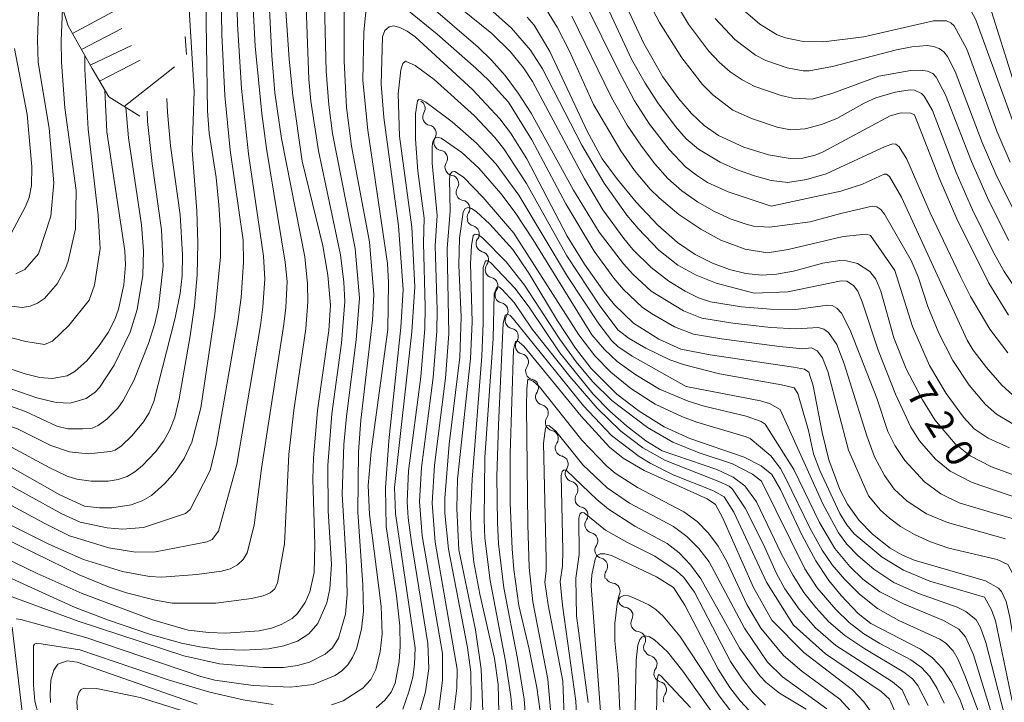
# Model space of a CAD drawing. Units: millimetres. Extents: x -72000 to -70000, y 19500 to 21000.
# Drawn here: x -71633 to -71498, y 20795 to 20889 of the extents above; entities that cross this region are included whole.
import ezdxf

# ---------------------------------------------------------------- set-up
doc = ezdxf.new("R2010")
doc.units = ezdxf.units.MM
for name, color, linetype, lineweight in [('510200_一条河川、細流', 7, 'Continuous', 15), ('710100_等高線（計曲線）', 7, 'Continuous', 20), ('710107_等高線（計曲線）（注記）', 7, 'Continuous', 20), ('710200_等高線（主曲線）', 7, 'Continuous', 9), ('720111_土がけ（崩土）上', 7, 'Continuous', 9), ('720112_土がけ（崩土）下', 7, 'Continuous', 9), ('720199_土がけ（崩土）中', 7, 'Continuous', 9)]:
    doc.layers.add(name, color=color, linetype=linetype, lineweight=lineweight)
doc.styles.add('Style-WORKING', font='txt')

msp = doc.modelspace()

# ---------------------------------------------------------------- linework, layer by layer
at = {"layer": '510200_一条河川、細流'}
for centre, start, end in [((-71578.74, 20876.68), 327.907, 61.5257), ((-71577.21, 20873.25), 327.907, 80.1462), ((-71575.68, 20869.83), 327.907, 80.1462), ((-71574.15, 20866.4), 327.907, 80.1462), ((-71572.63, 20862.98), 327.907, 80.1462), ((-71571.33, 20859.51), 323.6211, 75.8603), ((-71570.07, 20855.98), 323.6211, 75.8603), ((-71568.78, 20852.43), 325.7288, 77.968), ((-71567.39, 20848.95), 325.7288, 77.968), ((-71565.99, 20845.47), 325.7288, 77.968), ((-71564.6, 20841.99), 325.7288, 77.968), ((-71563.22, 20838.51), 325.032, 77.2712), ((-71561.87, 20835.01), 325.032, 77.2712), ((-71560.52, 20831.52), 325.032, 77.2712), ((-71559.16, 20828.02), 325.032, 77.2712), ((-71557.81, 20824.52), 325.032, 77.2712), ((-71556.46, 20821.02), 325.032, 77.2712), ((-71555.1, 20817.53), 325.032, 77.2712), ((-71553.75, 20814.03), 325.032, 77.2712), ((-71552.04, 20810.62), 331.5209, 83.7601), ((-71550.3, 20807.3), 331.5209, 83.7601), ((-71548.56, 20803.97), 331.5209, 83.7601), ((-71546.99, 20800.67), 323.9254, 76.1646), ((-71545.7, 20797.14), 323.9254, 76.1646)]:
    msp.add_arc(centre, 1.13, start, end, dxfattribs=at)
at = {"layer": '510200_一条河川、細流', "extrusion": (0, 0, -1)}
for centre, start, end in [((71576.82, 20875.48), 335.9734, 32.1438), ((71576.82, 20875.48), 279.8031, 335.9734), ((71575.3, 20872.05), 335.9734, 32.1438), ((71575.3, 20872.05), 279.8031, 335.9734), ((71573.77, 20868.63), 335.9734, 32.1438), ((71573.77, 20868.63), 279.8031, 335.9734), ((71572.24, 20865.2), 335.9734, 32.1438), ((71572.24, 20865.2), 279.8031, 335.9734), ((71570.72, 20861.78), 335.9734, 32.1438), ((71570.78, 20861.7), 284.089, 340.2593), ((71569.52, 20858.17), 340.2593, 36.4297), ((71569.52, 20858.17), 284.089, 340.2593), ((71568.25, 20854.64), 340.2593, 36.4297), ((71568.31, 20854.64), 281.9813, 338.1516), ((71566.92, 20851.16), 338.1516, 34.322), ((71566.92, 20851.16), 281.9813, 338.1516), ((71565.52, 20847.68), 338.1516, 34.322), ((71565.52, 20847.68), 281.9813, 338.1516), ((71564.13, 20844.2), 338.1516, 34.322), ((71564.13, 20844.2), 281.9813, 338.1516), ((71562.73, 20840.72), 338.1516, 34.322), ((71562.73, 20840.71), 282.6781, 338.8484), ((71561.37, 20837.22), 338.8484, 35.0188), ((71561.37, 20837.22), 282.6781, 338.8484), ((71560.02, 20833.72), 338.8484, 35.0188), ((71560.02, 20833.72), 282.6781, 338.8484), ((71558.67, 20830.22), 338.8484, 35.0188), ((71558.67, 20830.22), 282.6781, 338.8484), ((71557.31, 20826.72), 338.8484, 35.0188), ((71557.31, 20826.72), 282.6781, 338.8484), ((71555.96, 20823.23), 338.8484, 35.0188), ((71555.96, 20823.23), 282.6781, 338.8484), ((71554.61, 20819.73), 338.8484, 35.0188), ((71554.61, 20819.73), 282.6781, 338.8484), ((71553.25, 20816.23), 338.8484, 35.0188), ((71553.25, 20816.23), 282.6781, 338.8484), ((71551.9, 20812.73), 338.8484, 35.0188), ((71551.79, 20812.86), 276.1891, 332.3595), ((71550.05, 20809.54), 332.3595, 28.5298), ((71550.05, 20809.54), 276.1891, 332.3595), ((71548.31, 20806.22), 332.3595, 28.5298), ((71548.31, 20806.22), 276.1891, 332.3595), ((71546.57, 20802.9), 332.3595, 28.5298), ((71546.45, 20802.86), 283.7847, 339.955), ((71545.16, 20799.34), 339.955, 36.1254), ((71545.16, 20799.34), 283.7847, 339.955), ((71543.88, 20795.81), 339.955, 36.1254)]:
    msp.add_arc(centre, 1.13, start, end, dxfattribs=at)
at = {"layer": '710100_等高線（計曲線）', "flags": 128}
for points in [[(-71594.44, 20869.46), (-71595.71, 20878.42), (-71596.23, 20883.41), (-71597.92, 20907.9)], [(-71552.67, 20896.23), (-71547.69, 20885.57), (-71545.05, 20880.98), (-71542.86, 20877.99), (-71541.13, 20875.98), (-71539.43, 20874.34), (-71537.45, 20872.97), (-71533.97, 20871.38), (-71530.62, 20870.31), (-71527.66, 20869.81), (-71525.92, 20869.86), (-71524.23, 20870.27), (-71523.12, 20870.74), (-71513.94, 20875.67), (-71512.46, 20876.09), (-71511.1, 20876.02), (-71510.62, 20875.78), (-71507.16, 20866.94), (-71504.84, 20861.59), (-71500.42, 20852.75), (-71497.75, 20848.4)], [(-71644.43, 20833.3), (-71627.62, 20823.83), (-71624.27, 20822.27), (-71622.22, 20822.04), (-71620.53, 20822.05), (-71617.88, 20822.46), (-71616.34, 20822.99), (-71615.07, 20823.73), (-71613.25, 20825.38), (-71611.88, 20826.92), (-71610.59, 20828.79), (-71609.58, 20831), (-71608.32, 20835.71), (-71606.43, 20848.54), (-71605.63, 20856.35), (-71605.62, 20860.04), (-71605.86, 20863.47), (-71606.24, 20867.24), (-71607.18, 20873.29), (-71607.4, 20876.35), (-71607.68, 20894.63)], [(-71502.84, 20889.97), (-71502.23, 20888.8), (-71496.57, 20873.28), (-71493.02, 20865.88), (-71489.91, 20861.06), (-71482.35, 20850.35), (-71476.66, 20841.88), (-71465.57, 20824.17), (-71463.6, 20821.31), (-71461.13, 20819.26), (-71459.37, 20818.19), (-71456.48, 20817.09), (-71454.49, 20816.75), (-71452.49, 20816.77), (-71450.71, 20817.14), (-71449.4, 20817.85), (-71447.84, 20819.66)], [(-71563.65, 20889.16), (-71562.7, 20888.07), (-71560.52, 20884.44), (-71555.45, 20873.55), (-71553.37, 20869.77), (-71551.42, 20867.11), (-71548.71, 20863.85), (-71545.75, 20860.7), (-71543.07, 20858.33), (-71540.64, 20856.71), (-71538.27, 20855.49), (-71535.95, 20854.62), (-71533.7, 20854.09), (-71531.58, 20853.88), (-71529.53, 20853.98), (-71527.2, 20854.4), (-71523.16, 20855.5), (-71520.86, 20855.86), (-71519.92, 20855.84), (-71518.4, 20855.44), (-71516.71, 20854.37), (-71515.91, 20853.31), (-71515.21, 20851.66), (-71513.43, 20845.27), (-71511.74, 20841.03), (-71509.54, 20836.8), (-71507.82, 20834.06), (-71505.06, 20830.78), (-71503, 20829.16), (-71500.09, 20827.66), (-71493.98, 20825.41)], [(-71584.33, 20794.67), (-71583.14, 20795.72), (-71582.28, 20796.83), (-71581.73, 20798.06), (-71581.19, 20801.03), (-71581.04, 20803.07), (-71581.09, 20805.91), (-71581.54, 20809.97), (-71582.94, 20819.5), (-71583.03, 20824.78), (-71582.57, 20831.2), (-71580.93, 20846.7), (-71580.62, 20851.88), (-71581.26, 20860.62), (-71583.29, 20875.42), (-71583.65, 20880), (-71583.45, 20886.48), (-71583.14, 20887.31), (-71582.54, 20887.83), (-71581.93, 20887.97), (-71581.09, 20887.76), (-71580.07, 20887.25), (-71578.99, 20886.46), (-71571.11, 20879.26), (-71567.4, 20875.24), (-71565.94, 20873.35), (-71563.69, 20869.79), (-71558.15, 20859.21), (-71555.81, 20855.38), (-71553.07, 20851.47), (-71551.71, 20849.82), (-71549.09, 20847.28), (-71545.6, 20845.1), (-71542.62, 20843.74), (-71538.57, 20842.97), (-71527.17, 20841.29), (-71525.68, 20840.99), (-71525.06, 20840.57), (-71524.47, 20838.74), (-71523.26, 20832.32), (-71522.36, 20828.58), (-71520.85, 20824.53), (-71519.81, 20822.51), (-71518.2, 20820.28), (-71516.36, 20818.45), (-71513.95, 20816.51)], [(-71635.94, 20841.55), (-71632.38, 20840.35), (-71630.36, 20839.88), (-71628.68, 20839.74), (-71626.64, 20840.1), (-71625.51, 20840.72), (-71623.93, 20842.15), (-71622.32, 20844.1), (-71621.03, 20846), (-71620.11, 20847.8), (-71619.61, 20849.2), (-71618.89, 20852.52), (-71618.65, 20855.28), (-71618.73, 20857.18), (-71621.2, 20873.45), (-71621.47, 20879.16)], [(-71641.86, 20818.44), (-71630.74, 20813.04), (-71624.58, 20810.3), (-71614.92, 20806.7), (-71610.04, 20805.3), (-71607.25, 20804.96), (-71604.91, 20804.88), (-71600.35, 20805.21), (-71598.63, 20805.57), (-71597.32, 20806.05), (-71595.82, 20806.89), (-71595.08, 20807.56), (-71594.05, 20809.1), (-71593.41, 20810.52), (-71592.83, 20813.2), (-71592.71, 20816.97), (-71593, 20825.96), (-71592.92, 20828.86), (-71592.34, 20835.35), (-71590.81, 20846.28), (-71590.59, 20849.75), (-71590.92, 20853.85), (-71591.62, 20857.88), (-71594.44, 20869.46)], [(-71571.54, 20792.02), (-71571.31, 20795.91), (-71571.37, 20799.55), (-71571.82, 20802.91), (-71574.42, 20816.37), (-71574.9, 20821.31), (-71574.91, 20823.36), (-71574.32, 20830.75), (-71572.85, 20842.64), (-71572.67, 20848.13), (-71572.98, 20855.22), (-71572.9, 20858.92), (-71572.41, 20862.5), (-71572.13, 20862.97), (-71571.74, 20863.13), (-71571.25, 20862.99), (-71570.65, 20862.56), (-71568.78, 20860.83), (-71565.61, 20857.37), (-71563.42, 20854.13), (-71559.48, 20847.61), (-71557.02, 20843.86), (-71554.9, 20841.08), (-71551.35, 20837.6), (-71548.29, 20835.24), (-71544.9, 20833.13), (-71541.39, 20831.52), (-71533.94, 20828.94), (-71531.62, 20827.76), (-71530.14, 20826.6), (-71528.98, 20824.56), (-71526.04, 20818.34), (-71524.13, 20814.78), (-71522.34, 20812.1), (-71520.65, 20810.03), (-71518.31, 20807.56), (-71516.6, 20806.22), (-71509.78, 20802.71), (-71508.13, 20801.53), (-71506.77, 20800.07), (-71505.5, 20798.09), (-71504.33, 20795.64), (-71501.89, 20788.82)], [(-71530.15, 20806.65), (-71532.65, 20811.12), (-71536.91, 20820.72), (-71537.85, 20822.49), (-71538.99, 20823.24), (-71547.63, 20827.14), (-71550.48, 20828.83), (-71552.36, 20830.34), (-71556.27, 20834.58), (-71564.1, 20844.16), (-71564.98, 20844.87), (-71565.26, 20844.77), (-71565.53, 20843.67), (-71565.98, 20829.46), (-71565.96, 20822.71), (-71565.72, 20816.43), (-71565.48, 20813.61), (-71564.77, 20808.68), (-71563.36, 20802.71), (-71562.31, 20797.43), (-71561.88, 20794.17)], [(-71553.61, 20794.17), (-71554.89, 20811.34), (-71554.81, 20812.87), (-71554.35, 20815.02), (-71554.12, 20815.5), (-71553.67, 20815.75), (-71553, 20815.76), (-71552.12, 20815.53), (-71545.93, 20812.58), (-71543.61, 20811.11), (-71542.04, 20808.71), (-71537.49, 20799.94), (-71535.9, 20797.46), (-71534.5, 20795.62), (-71533.27, 20794.32)], [(-71513.95, 20816.51), (-71512.34, 20815.58), (-71510.64, 20814.86), (-71500.91, 20812.03), (-71499.12, 20811.06), (-71498.7, 20810.57), (-71498.08, 20809.22), (-71497.56, 20807.06), (-71495.43, 20794.02)], [(-71516.2, 20793.58), (-71517.55, 20795.49), (-71519.1, 20797.14), (-71525.76, 20802.24), (-71530.15, 20806.65)], [(-71628.89, 20795.41), (-71628.97, 20796.55), (-71628.84, 20798.44), (-71628.44, 20799.81), (-71627.92, 20800.63), (-71626.64, 20801.08), (-71625.26, 20800.94), (-71608.83, 20795.19)]]:
    msp.add_lwpolyline(points, dxfattribs=at)
at = {"layer": '710200_等高線（主曲線）', "flags": 128}
for points in [[(-71624.97, 20812.86), (-71620.96, 20811.23), (-71618.48, 20810.4), (-71614.53, 20809.39), (-71612.27, 20809.01), (-71606.29, 20808.97), (-71601.38, 20809.61), (-71599.77, 20809.99), (-71598.83, 20810.39), (-71598.21, 20810.97), (-71597.84, 20811.76), (-71596.85, 20817.11), (-71596.29, 20829.33), (-71595.59, 20835.41), (-71593.95, 20846.53), (-71593.67, 20850.21), (-71593.73, 20852.69), (-71594.09, 20856.38), (-71597.3, 20872.57), (-71598.2, 20878.8), (-71598.6, 20883.92), (-71599.92, 20909.94)], [(-71590.44, 20814.32), (-71590.88, 20821.59), (-71590.93, 20827.83), (-71590.37, 20834.91), (-71589.05, 20844.55), (-71588.6, 20850.24), (-71588.75, 20852.91), (-71589.21, 20856.64), (-71592.21, 20870.87), (-71593.25, 20877.68), (-71593.55, 20880.68), (-71594.39, 20904.21)], [(-71647.86, 20832.48), (-71627.36, 20821.2), (-71624.85, 20820.09), (-71621.14, 20819.28), (-71619.05, 20819.11), (-71616.18, 20819.32), (-71610.43, 20821.27), (-71609.8, 20821.81), (-71607.07, 20827.12), (-71606.17, 20830.72), (-71603.27, 20847.48), (-71602.81, 20850.8), (-71602.47, 20855.63), (-71602.52, 20858.66), (-71604.33, 20870.95), (-71605.06, 20878.45), (-71605.46, 20886.77), (-71605.66, 20900.45)], [(-71603.4, 20827.95), (-71600.17, 20846.97), (-71599.82, 20849.51), (-71599.54, 20853.32), (-71599.76, 20856.44), (-71601.82, 20870.48), (-71602.78, 20879.39), (-71603.31, 20888.21), (-71603.63, 20901.15)], [(-71551.24, 20899.29), (-71545.53, 20888.43), (-71542.49, 20883.58), (-71539.63, 20879.94), (-71538.23, 20878.52), (-71535.48, 20876.42), (-71532.81, 20875.23), (-71529.44, 20874.12), (-71527.57, 20873.76), (-71525.57, 20873.87), (-71523.36, 20874.46), (-71521.26, 20875.31), (-71517.51, 20877.41), (-71515.89, 20878.11), (-71513.26, 20878.9), (-71511.19, 20879.21), (-71510.63, 20879.17), (-71509.67, 20878.73), (-71509.28, 20878.34), (-71508.16, 20876.38)], [(-71639.56, 20833.17), (-71628.99, 20827.52), (-71626.62, 20826.38), (-71625.32, 20825.93), (-71623.32, 20825.7), (-71621.01, 20825.69), (-71619.64, 20825.9), (-71618.42, 20826.31), (-71617.36, 20826.94), (-71616.32, 20827.82), (-71614.53, 20829.71), (-71613.39, 20831.21), (-71612.55, 20832.71), (-71611.88, 20834.45), (-71611.3, 20836.95), (-71609.78, 20845.55), (-71609.19, 20849.69), (-71608.84, 20853.92), (-71608.73, 20858.24), (-71608.85, 20862.67), (-71609.49, 20870.95), (-71609.22, 20879), (-71610.19, 20894.78)], [(-71636.45, 20810.69), (-71625.11, 20806.51), (-71610.66, 20801.78), (-71605.76, 20800.7), (-71599.74, 20800.19), (-71597, 20800.21), (-71595.1, 20800.45), (-71593.44, 20800.92), (-71591.3, 20802.02), (-71590.29, 20802.86), (-71589.46, 20804.22), (-71588.53, 20807.5), (-71588.28, 20810.17), (-71588.36, 20813.94), (-71588.96, 20823.89), (-71588.75, 20830.7), (-71588.4, 20834.52), (-71587.04, 20845.02), (-71586.61, 20850.72), (-71587.21, 20857.52), (-71590.29, 20873.25), (-71590.79, 20877.17), (-71591.15, 20881.78), (-71591.47, 20894.54)], [(-71600.04, 20827.4), (-71596.95, 20847.15), (-71596.67, 20849.42), (-71596.52, 20852.98), (-71596.8, 20855.65), (-71599.34, 20871.19), (-71599.99, 20875.96), (-71600.9, 20885.19), (-71601.36, 20893.96)], [(-71576.95, 20893.82), (-71568.49, 20886.9), (-71565.93, 20884.42), (-71564.14, 20882.22), (-71562.91, 20880.37), (-71555.78, 20867.04), (-71553.29, 20862.81), (-71550.43, 20858.88), (-71549.18, 20857.39), (-71546.68, 20854.89), (-71544.23, 20853.03), (-71542, 20851.69), (-71540.17, 20850.76), (-71538.54, 20850.2), (-71534.32, 20849.53), (-71530.35, 20849.19), (-71526.84, 20849.15), (-71522.5, 20849.74), (-71521.87, 20849.7), (-71521.24, 20849.35), (-71520.63, 20848.67), (-71519.43, 20846.35), (-71515.75, 20837.05), (-71514.25, 20832.47), (-71513.29, 20830.58), (-71511.94, 20828.49), (-71509.23, 20825.59), (-71507, 20823.96), (-71504.48, 20822.73), (-71499.61, 20821.26)], [(-71553.6, 20892.59), (-71549.34, 20883.41), (-71547.51, 20880.12), (-71545.75, 20877.43), (-71543.35, 20874.19), (-71541.86, 20872.52), (-71540.18, 20871.08), (-71537.24, 20869.31), (-71534.99, 20868.32), (-71532.52, 20867.45), (-71530.24, 20866.82), (-71527.96, 20866.54), (-71525.38, 20866.94), (-71522.7, 20867.73), (-71514.65, 20871.47), (-71513.6, 20871.81), (-71513.18, 20871.76), (-71512.71, 20871.4), (-71511.66, 20869.73), (-71508.46, 20862.4), (-71504.32, 20853.69), (-71502.93, 20850.96), (-71500.29, 20846.47), (-71497.84, 20843.23)], [(-71544.2, 20892.67), (-71541.54, 20888.18), (-71538.81, 20884.53), (-71537.37, 20883.01), (-71535.84, 20881.69), (-71534.22, 20880.58), (-71532.49, 20879.66), (-71528.89, 20878.43), (-71527.29, 20878.09), (-71524.62, 20877.95), (-71521.8, 20878.76), (-71515.5, 20881.1), (-71511.1, 20881.86), (-71509.83, 20881.9), (-71508.83, 20881.77), (-71508.1, 20881.46), (-71507.63, 20880.97), (-71506.39, 20878.53), (-71502.81, 20869.41), (-71500.43, 20864.01), (-71497.7, 20858.62)], [(-71633.62, 20806.84), (-71632.99, 20806.77), (-71624.07, 20804.29), (-71608.31, 20798.94), (-71606.41, 20798.47), (-71601.15, 20797.72), (-71596.05, 20797.5), (-71592.95, 20797.88), (-71589.93, 20799.1), (-71589.01, 20799.74), (-71588.22, 20800.56), (-71587.56, 20801.56), (-71587.03, 20802.73), (-71586.31, 20805.43), (-71586.06, 20807.85), (-71586.13, 20811.5), (-71586.83, 20821.42), (-71586.75, 20829.7), (-71586.43, 20834.01), (-71584.81, 20847.7), (-71584.62, 20851.2), (-71585.22, 20858.4), (-71587.68, 20871.53), (-71588.39, 20876.79), (-71588.71, 20883.16), (-71588.68, 20891.64)], [(-71630.57, 20856.78), (-71628.85, 20861.94), (-71628.44, 20866.51), (-71629.1, 20873.98), (-71630.6, 20882.97), (-71630.69, 20886.06), (-71630.51, 20891.27)], [(-71577.15, 20890.9), (-71570.37, 20885.05), (-71568.51, 20883.27), (-71566.68, 20881.17), (-71564.88, 20878.76), (-71563.1, 20876.03), (-71557.28, 20865.51), (-71553.77, 20859.74), (-71550.47, 20855.42), (-71549.19, 20853.98), (-71546.67, 20851.68), (-71542.25, 20848.98), (-71539.72, 20848), (-71535.49, 20847.3), (-71530.29, 20846.71), (-71526.87, 20846.51), (-71523.77, 20846.7), (-71523.04, 20846.49), (-71522.39, 20846.04), (-71521.27, 20844.39), (-71520.23, 20841.75), (-71517.14, 20831.89), (-71516.07, 20829.02), (-71514.71, 20826.45), (-71513.38, 20824.58), (-71511.63, 20822.95), (-71508.97, 20821.2), (-71506.1, 20820.03), (-71498.15, 20817.78)], [(-71555.64, 20890.99), (-71551.19, 20881.94), (-71548.93, 20877.72), (-71546.9, 20874.51), (-71544.22, 20871.05), (-71541.95, 20868.7), (-71540.46, 20867.52), (-71538.95, 20866.55), (-71536.12, 20865.26), (-71530.23, 20863.28)], [(-71535.01, 20891), (-71531.78, 20888.19), (-71529.4, 20886.76), (-71528.27, 20886.31), (-71525.85, 20885.82), (-71523.06, 20885.79), (-71517.56, 20886.47)], [(-71632.8, 20849.46), (-71631.71, 20849.6), (-71630.68, 20850.01), (-71629.71, 20850.68), (-71627.99, 20852.68), (-71626.84, 20854.76), (-71626.51, 20855.79), (-71625.5, 20860.18), (-71625.4, 20865.44), (-71626.94, 20876.74), (-71627.4, 20882.99), (-71627.43, 20885.9), (-71627.26, 20890.36)], [(-71582.73, 20846.41), (-71582.64, 20852.88), (-71582.78, 20855.45), (-71585.47, 20873.69), (-71586.13, 20880.48), (-71586.02, 20887.17), (-71585.74, 20889.83)], [(-71580.11, 20890.21), (-71575.97, 20886.81), (-71570.66, 20882.19), (-71568.88, 20880.49), (-71566.19, 20877.51), (-71563, 20872.38), (-71558.35, 20863.6), (-71554.46, 20857.14), (-71551.77, 20853.44), (-71550.45, 20851.9), (-71547.88, 20849.48), (-71546.63, 20848.61), (-71543.46, 20846.8), (-71540.87, 20845.79), (-71537.06, 20845.13), (-71529.08, 20844.08), (-71525.91, 20843.8), (-71524.71, 20843.9), (-71523.94, 20843.5), (-71523.23, 20842.53), (-71522.49, 20840.68), (-71519.65, 20829.93), (-71516.9, 20823.66)], [(-71568.78, 20890.31), (-71565.78, 20887.66), (-71563.21, 20884.65), (-71561.56, 20882.08), (-71556.17, 20871.66), (-71553.12, 20866.44), (-71550, 20862.08), (-71548.46, 20860.24), (-71545.6, 20857.27), (-71543.03, 20855.24), (-71540.5, 20853.84), (-71537.75, 20852.76), (-71532.57, 20851.38)], [(-71561, 20890.16), (-71559.53, 20887.8), (-71557.85, 20884.51), (-71554.56, 20877.23)], [(-71500.32, 20890.65), (-71496.99, 20880.09)], [(-71557.54, 20889.31), (-71552.08, 20878.18), (-71549.96, 20874.4), (-71548.01, 20871.5), (-71546.15, 20869.09), (-71544.37, 20867.1), (-71542.49, 20865.41), (-71540.34, 20863.9), (-71537.98, 20862.58), (-71535.73, 20861.54), (-71533.66, 20860.82), (-71532.64, 20860.58), (-71530.45, 20860.41), (-71524.92, 20861.14)], [(-71537.9, 20888.97), (-71535.2, 20886.09), (-71532.39, 20883.98), (-71530.95, 20883.21), (-71528.07, 20882.21), (-71525.86, 20881.81), (-71525.04, 20881.81), (-71521.86, 20882.42), (-71513.07, 20884.69), (-71510.99, 20885.09), (-71508.89, 20885.28), (-71508, 20885.16), (-71507.23, 20884.86), (-71506.6, 20884.4), (-71506.09, 20883.78), (-71505.07, 20881.74), (-71501.35, 20871.99), (-71499.47, 20867.66), (-71496.46, 20861.6)], [(-71517.56, 20886.47), (-71508.02, 20888.65), (-71506.25, 20888.65), (-71505.63, 20888.39), (-71505.18, 20887.99), (-71503.44, 20884.77), (-71499.34, 20873.57), (-71497.52, 20869.32)], [(-71634.3, 20859.54), (-71632.31, 20863.27), (-71631.85, 20864.47), (-71631.53, 20866.15), (-71631.46, 20868.68), (-71632.11, 20875.85), (-71633.84, 20884.86)], [(-71681.78, 20862.71), (-71679.77, 20862.91), (-71677.86, 20862.87), (-71675.35, 20862.45), (-71670.6, 20861.21), (-71666.99, 20859.63), (-71642.54, 20847.84), (-71639.08, 20846.51), (-71632.3, 20844.79), (-71629.72, 20844.38), (-71628.62, 20844.82), (-71626.42, 20846.98), (-71623.6, 20850.46), (-71622.87, 20852.51), (-71622.13, 20857.52), (-71622.39, 20862.05), (-71623.73, 20873.83), (-71624.19, 20882.02), (-71624.19, 20883.87)], [(-71580.68, 20794.47), (-71579.83, 20796.87), (-71579.32, 20798.85), (-71579.05, 20800.61), (-71578.98, 20802.87), (-71581.69, 20821.26), (-71581.81, 20824.79), (-71579.44, 20846.12), (-71579.03, 20852.27), (-71579.44, 20860.44), (-71581.13, 20872.88), (-71581.32, 20878.67), (-71580.92, 20881.96), (-71580.66, 20882.81), (-71580.31, 20883.13), (-71578.97, 20882.54), (-71576.39, 20880.65)], [(-71576.39, 20880.65), (-71570.85, 20875.68), (-71568.08, 20872.71), (-71566.85, 20871.16), (-71563.73, 20866.41), (-71558.21, 20856.51), (-71553.7, 20849.66), (-71551.18, 20846.32), (-71549.66, 20845.18), (-71547.38, 20843.89), (-71544.11, 20842.3), (-71542.1, 20841.58), (-71537.32, 20840.35), (-71528.82, 20838.88), (-71527.08, 20838.43), (-71526.57, 20837.67), (-71525.12, 20832.62), (-71524.44, 20829.43), (-71523.59, 20827.16), (-71520.85, 20821.27), (-71519.89, 20819.7), (-71518.89, 20818.47), (-71515.06, 20815.27), (-71512.13, 20813.49), (-71508.51, 20811.99), (-71501.05, 20809.8)], [(-71660.35, 20847.33), (-71637.76, 20834.63), (-71635.93, 20833.71), (-71633.42, 20832.85), (-71628.86, 20830.55), (-71626.29, 20829.71), (-71623.73, 20829.44), (-71620.7, 20829.73), (-71620.05, 20829.94), (-71619.17, 20830.52), (-71617.74, 20831.91), (-71616.16, 20833.78), (-71615.39, 20835.03), (-71614.74, 20836.6), (-71611.83, 20848.04), (-71611.17, 20851.38), (-71610.88, 20853.79), (-71610.83, 20856.65), (-71611.15, 20862.1), (-71612.47, 20871.54), (-71612.91, 20876.17), (-71612.96, 20878.04)], [(-71578.52, 20793.53), (-71577.56, 20796.88), (-71577.12, 20800.03), (-71577.23, 20803.46), (-71579.5, 20817.27), (-71579.96, 20820.67), (-71580.09, 20822.83), (-71579.88, 20827.11), (-71578.21, 20839.97), (-71577.67, 20846.58), (-71577.6, 20849.53), (-71577.85, 20858.3), (-71577.74, 20861.64), (-71578.63, 20868.11), (-71578.95, 20872.45), (-71578.94, 20875.92), (-71578.67, 20877.73), (-71578.49, 20877.91), (-71578.11, 20877.85), (-71577.51, 20877.55), (-71573.93, 20874.84), (-71570.59, 20871.93), (-71567.87, 20869.05), (-71564.77, 20864.79), (-71558.11, 20853.68), (-71553.82, 20847.2), (-71552.06, 20844.89), (-71551.21, 20844.1), (-71549.26, 20842.77), (-71541.88, 20838.62)], [(-71649.38, 20843.41), (-71636.61, 20836.72), (-71632.35, 20835.19), (-71628.06, 20833.2), (-71626.53, 20832.83), (-71624.54, 20832.83), (-71623.21, 20832.93), (-71622.37, 20833.28), (-71621.19, 20834.17), (-71619.71, 20835.65), (-71618.96, 20836.7), (-71617.48, 20839.47), (-71615.48, 20844.52), (-71614.61, 20847.26), (-71614.11, 20849.49), (-71613.47, 20855.09), (-71613.7, 20860.07), (-71614.98, 20869.16), (-71615.62, 20874.89), (-71615.66, 20876.28)], [(-71634.96, 20838.54), (-71630.77, 20837.08), (-71628.15, 20836.45), (-71626.21, 20836.35), (-71624.02, 20837.01), (-71622.8, 20837.86), (-71622.21, 20838.48), (-71620.17, 20841.56), (-71618.01, 20846.08), (-71617.02, 20849.15), (-71616.26, 20853.84), (-71616.19, 20857.19), (-71616.44, 20860.74), (-71618.22, 20872.66), (-71618.58, 20876.78)], [(-71554.56, 20877.23), (-71550.84, 20870.85), (-71548.93, 20868.17), (-71546.79, 20865.64), (-71545.58, 20864.43), (-71542.87, 20862.17), (-71539.86, 20860.14), (-71537.14, 20858.64), (-71533.78, 20857.44), (-71530.76, 20856.93), (-71527.91, 20857.38), (-71520.37, 20859.16), (-71517.23, 20859.49), (-71516.65, 20859.27), (-71513.32, 20854.5), (-71510.88, 20846.85), (-71508.55, 20841.51), (-71506.29, 20837.65), (-71503.92, 20834.42), (-71502.45, 20832.86), (-71500.53, 20831.55), (-71497.63, 20830.24)], [(-71508.16, 20876.38), (-71504.9, 20867.9), (-71502.67, 20862.78), (-71499.86, 20857.04), (-71498.34, 20854.35), (-71496.5, 20851.63), (-71494.35, 20848.86), (-71491.87, 20846.05), (-71483.59, 20837.84), (-71480.63, 20834.55), (-71478.05, 20829.99), (-71474.09, 20821.49), (-71472.43, 20818.71), (-71470.52, 20816.14), (-71468.35, 20813.89), (-71465.94, 20811.94), (-71463.47, 20810.21), (-71458.05, 20806.89), (-71456.57, 20805.69), (-71454.8, 20803.59), (-71448.97, 20793.3)], [(-71575.82, 20793.82), (-71575.22, 20798.43), (-71575.26, 20802.1), (-71578, 20818.21), (-71578.37, 20822.92), (-71578.11, 20827.55), (-71576.52, 20839.88), (-71576.01, 20846.21), (-71575.96, 20849.07), (-71576.22, 20857.87), (-71575.97, 20862.01), (-71576.63, 20869.17), (-71576.65, 20871.46), (-71576.57, 20872.16), (-71576.33, 20872.59), (-71575.94, 20872.74), (-71575.4, 20872.6), (-71572.59, 20870.62), (-71570.28, 20868.52), (-71567.23, 20865.04), (-71565.29, 20862.44), (-71562.81, 20858.69), (-71554.78, 20845.69)], [(-71573.76, 20793.35), (-71573.26, 20797.35), (-71573.23, 20799.94), (-71576.26, 20817.34), (-71576.65, 20822.69), (-71576.34, 20827.88), (-71574.82, 20839.78), (-71574.35, 20845.83), (-71574.59, 20857.51), (-71574.21, 20862.63), (-71574.28, 20867.05), (-71574.17, 20867.68), (-71573.93, 20868.02), (-71573.57, 20868.06), (-71572.37, 20867.25), (-71569.68, 20864.49), (-71565.49, 20859.59)], [(-71530.23, 20863.28), (-71520.72, 20865.34), (-71517.72, 20866.3), (-71514.78, 20867.68), (-71514.44, 20867.67), (-71514.03, 20867.35), (-71512.4, 20864.52), (-71503.39, 20844.99), (-71502.57, 20843.61), (-71500.75, 20841.21), (-71498.64, 20838.8), (-71497.21, 20837.5)], [(-71524.92, 20861.14), (-71520.71, 20862.31), (-71516.39, 20863.28), (-71515.77, 20863.21), (-71515.21, 20862.85), (-71514.71, 20862.22), (-71511.05, 20855.88), (-71510.1, 20853.62), (-71508.78, 20849.58), (-71507.28, 20845.93), (-71505.36, 20842.2), (-71503.12, 20838.83), (-71500.91, 20836.19), (-71499.41, 20834.85), (-71497.26, 20833.58)], [(-71535.54, 20828.04), (-71540.09, 20829.56), (-71543.68, 20831.03), (-71547.18, 20833.01), (-71552.04, 20836.73), (-71554.7, 20839.31), (-71556.95, 20842.01), (-71559.21, 20845.16), (-71563.99, 20852.51), (-71566.5, 20855.67), (-71569.75, 20858.98), (-71570.33, 20859.37), (-71570.76, 20859.47), (-71571.05, 20859.29), (-71571.29, 20857.89), (-71571.41, 20855.47), (-71571.18, 20847.47), (-71571.39, 20842.43), (-71573.18, 20825.94), (-71573.28, 20821.92), (-71572.98, 20816.3), (-71570.71, 20805.34), (-71569.93, 20799.98), (-71569.71, 20794.21)], [(-71565.49, 20859.59), (-71556.57, 20845.71), (-71554.36, 20842.81), (-71552.21, 20840.57), (-71549.45, 20838.35), (-71546.11, 20836.21), (-71542.4, 20834.46), (-71540.41, 20833.74), (-71533.65, 20831.75), (-71533.13, 20831.5), (-71530.28, 20829.16), (-71528.97, 20827.4), (-71528.22, 20826.05), (-71524.88, 20819.2), (-71523.25, 20816.25), (-71521.87, 20814.23), (-71520.2, 20812.28), (-71518.16, 20810.23), (-71515.69, 20808.28), (-71512.76, 20806.64), (-71507.15, 20804.06), (-71506.33, 20803.52), (-71505.3, 20802.49), (-71504.62, 20801.29), (-71503.61, 20798.85), (-71499.5, 20787.77)], [(-71633.66, 20854.03), (-71632.41, 20854.65), (-71630.57, 20856.78)], [(-71545.16, 20829.85), (-71547.38, 20831.2), (-71550.05, 20833.26), (-71552.32, 20835.25), (-71554.63, 20837.6), (-71559.16, 20843.23), (-71563.28, 20849.35), (-71565.27, 20852.02), (-71568.6, 20855.54), (-71569.01, 20855.84), (-71569.33, 20855.83), (-71569.68, 20854.9), (-71569.65, 20847.3), (-71569.84, 20842.78), (-71571.18, 20825.9), (-71571.42, 20821.02), (-71571.31, 20818.15), (-71570.93, 20814.58), (-71570.12, 20810.2), (-71568.14, 20801.41), (-71567.63, 20797.85), (-71567.54, 20794.09)], [(-71531.29, 20817.03), (-71533.78, 20822), (-71535.53, 20824.58), (-71536, 20824.98), (-71537.39, 20825.65), (-71544.7, 20828.52), (-71547.79, 20830.25), (-71550.83, 20832.51), (-71554.06, 20835.68), (-71557.79, 20840.02), (-71562.95, 20846.49), (-71565.44, 20850.14), (-71567.11, 20851.94), (-71567.51, 20852.25), (-71567.82, 20852.24), (-71568.17, 20851.31), (-71568.3, 20845.21), (-71569.42, 20828.92), (-71569.55, 20820.44), (-71569.42, 20817.89), (-71568.73, 20812.1), (-71566.62, 20801.06), (-71565.89, 20796.21), (-71565.72, 20794.22)], [(-71532.57, 20851.38), (-71527.97, 20851.56), (-71520.67, 20853.08), (-71519.89, 20853.04), (-71518.96, 20852.45), (-71518.39, 20851.65), (-71517.78, 20850.22), (-71515.57, 20843.59), (-71513.2, 20837.59), (-71511.1, 20833.05), (-71509.95, 20831.2), (-71507.73, 20828.67), (-71505.75, 20827.04), (-71502.73, 20825.5), (-71495.91, 20823.17)], [(-71637.55, 20850.01), (-71632.8, 20849.46)], [(-71527.19, 20805.97), (-71530.9, 20811.88), (-71535.34, 20821.42), (-71536.68, 20823.52), (-71538.12, 20824.36), (-71543.65, 20826.55), (-71546.81, 20828.14), (-71548.32, 20829.07), (-71552.11, 20831.91), (-71555.92, 20835.99), (-71565.5, 20847.83), (-71565.98, 20848.33), (-71566.36, 20848.52), (-71566.64, 20848.41), (-71566.92, 20847.27), (-71567.59, 20833.38), (-71567.78, 20826.3), (-71567.71, 20819.96), (-71567.56, 20817.11), (-71566.85, 20811.08), (-71564.95, 20801.44), (-71564.07, 20795.87), (-71563.86, 20793.49)], [(-71590.45, 20795.06), (-71588.85, 20795.63), (-71586.16, 20797.35), (-71585.06, 20798.54), (-71584.36, 20799.91), (-71583.76, 20802.36), (-71583.49, 20804.73), (-71583.64, 20808.58), (-71585.21, 20821.13), (-71585.42, 20825.08), (-71584.99, 20829.72), (-71582.73, 20846.41)], [(-71554.78, 20845.69), (-71553.07, 20843.7), (-71551.31, 20842.03), (-71548.79, 20840.21), (-71545.53, 20838.28), (-71541.62, 20836.64), (-71539.42, 20835.96), (-71533.67, 20834.55), (-71531.61, 20833.83), (-71531.06, 20833.48), (-71527.13, 20827.28), (-71523.61, 20820.01), (-71521.52, 20816.48), (-71519.45, 20813.99), (-71517.7, 20812.26), (-71515.36, 20810.55), (-71512.12, 20808.91), (-71506.63, 20806.64), (-71504.56, 20805.43), (-71503.62, 20804.4), (-71502.53, 20801.91), (-71499.16, 20790.91)], [(-71533.56, 20808.8), (-71536.36, 20814.76), (-71537.48, 20816.78), (-71538.82, 20818.58), (-71540.39, 20820.15), (-71542.18, 20821.49), (-71548.53, 20824.82), (-71551.58, 20826.78), (-71552.73, 20827.72), (-71556.14, 20831.29), (-71561.98, 20838.58), (-71562.83, 20839.34), (-71563.54, 20839.64), (-71563.71, 20838.31), (-71563.72, 20835.83), (-71563.56, 20819.77), (-71563.36, 20813.85), (-71562.88, 20809.18), (-71560.83, 20798.58), (-71560.34, 20793.36)], [(-71541.88, 20838.62), (-71531.7, 20836.68), (-71530.49, 20836.31), (-71529.01, 20835.49), (-71523.15, 20822.56), (-71521.03, 20818.59), (-71519.89, 20817.06), (-71518.31, 20815.46), (-71516.18, 20813.63), (-71513.46, 20811.83), (-71510.08, 20810.31), (-71504.76, 20808.42), (-71503.58, 20807.84), (-71502.18, 20806.69), (-71501.56, 20805.65), (-71500.86, 20803.63), (-71498.35, 20793.83)], [(-71522.6, 20794.55), (-71528.69, 20798.93), (-71530.73, 20800.93), (-71533.88, 20805.58), (-71538.75, 20814.64), (-71540.15, 20816.49), (-71541.78, 20818.1), (-71543.62, 20819.47), (-71549.62, 20822.68), (-71552.7, 20824.75), (-71556.04, 20827.92), (-71559.72, 20832.5), (-71560.67, 20833.31), (-71560.96, 20833.27), (-71561.13, 20832.93), (-71561.4, 20830.86), (-71561.03, 20815.07), (-71561.04, 20813.41), (-71561.25, 20811.86), (-71560.79, 20808.77), (-71558.74, 20798.33)], [(-71651.46, 20831.63), (-71629.7, 20819.9), (-71626.29, 20818.21), (-71620.9, 20816.54), (-71617.28, 20815.97), (-71614.55, 20816.02), (-71607.44, 20817.37), (-71606.78, 20817.72), (-71605.89, 20818.83), (-71603.4, 20827.95)], [(-71508.74, 20794.98), (-71510.17, 20797.74), (-71510.87, 20798.62), (-71512.09, 20799.56), (-71517.43, 20802.72), (-71520.16, 20804.57), (-71522.33, 20806.44), (-71524.12, 20808.39), (-71525.75, 20810.47), (-71527.24, 20812.76), (-71528.82, 20815.71), (-71532.25, 20822.84), (-71533.84, 20825.06), (-71535.42, 20826.21), (-71537.7, 20827.27), (-71545.16, 20829.85)], [(-71506.54, 20795.31), (-71507.49, 20797.32), (-71508.53, 20798.94), (-71509.67, 20800.18), (-71511.11, 20801.24), (-71515.37, 20803.46), (-71517.57, 20804.79), (-71519.57, 20806.36), (-71521.39, 20808.13), (-71523.92, 20811.08), (-71525.62, 20813.68), (-71531.58, 20825.67), (-71532.79, 20826.64), (-71535.54, 20828.04)], [(-71638.49, 20821.71), (-71629.14, 20817.07), (-71624.37, 20814.94), (-71619.04, 20813.32), (-71615.37, 20812.65), (-71613.66, 20812.53), (-71608.88, 20812.92), (-71605.51, 20813.35), (-71604.31, 20813.69), (-71603.32, 20814.22), (-71602.54, 20814.95), (-71601.98, 20815.88), (-71601.02, 20819.68), (-71600.04, 20827.4)], [(-71525.45, 20794.5), (-71529.11, 20796.66), (-71530.93, 20798.13), (-71531.8, 20799.03), (-71534.53, 20802.8), (-71539.87, 20812.34), (-71541.28, 20814.24), (-71542.82, 20815.86), (-71544.47, 20817.17), (-71548.89, 20819.52), (-71552.51, 20821.85), (-71554.12, 20823.15), (-71558.25, 20827.16), (-71558.6, 20827.23), (-71558.84, 20826.99), (-71558.97, 20826.46), (-71558.75, 20816.18), (-71558.81, 20814.05), (-71559.13, 20811.95), (-71558.82, 20808.73), (-71556.98, 20795.56), (-71556.7, 20790.54)], [(-71516.9, 20823.66), (-71515.28, 20821.72), (-71514.05, 20820.6), (-71512.51, 20819.46), (-71510.63, 20818.37), (-71508.41, 20817.39), (-71505.9, 20816.53), (-71499.28, 20814.96), (-71497.83, 20814.3), (-71496.24, 20811.33), (-71495.38, 20808.8), (-71492.58, 20795.47), (-71491.34, 20793.51)], [(-71531, 20795.03), (-71532.72, 20796.72), (-71534.21, 20798.62), (-71535.79, 20801.01), (-71540.75, 20810.48), (-71542.19, 20812.49), (-71543.25, 20813.47), (-71546.18, 20815.4), (-71549.93, 20817.28), (-71552.92, 20818.99), (-71555.83, 20821.34), (-71556.19, 20821.4), (-71556.43, 20821.17), (-71556.55, 20820.64), (-71556.51, 20815.66), (-71556.99, 20812.39), (-71556.89, 20807.27)], [(-71499.61, 20821.26), (-71495.6, 20820.12), (-71494.45, 20819.33), (-71493.73, 20818.31), (-71492.09, 20815.05), (-71491.25, 20812.84), (-71487.48, 20799.97), (-71486.86, 20798.54), (-71485.87, 20797.17), (-71484.81, 20796.01), (-71483.05, 20794.6)], [(-71639.41, 20819.88), (-71624.97, 20812.86)], [(-71511.35, 20795.04), (-71512.32, 20797.11), (-71513.62, 20798.23), (-71521.38, 20803.2), (-71524.17, 20805.63), (-71526.41, 20808.16), (-71528.36, 20810.95), (-71529.5, 20813.04), (-71531.29, 20817.03)], [(-71639.71, 20814.82), (-71625.54, 20808.4), (-71620.97, 20806.66), (-71615.21, 20804.72), (-71610.97, 20803.51), (-71608.46, 20803), (-71606.05, 20802.7), (-71602.51, 20802.57), (-71599.04, 20802.76), (-71596.95, 20803.15), (-71595.1, 20803.79), (-71593.54, 20804.78), (-71592.31, 20806.22), (-71591.09, 20809.03), (-71590.67, 20810.95), (-71590.44, 20814.32)], [(-71534.75, 20792.88), (-71537.36, 20796.29), (-71542.74, 20804.47), (-71545.01, 20807.23), (-71546.04, 20808.14), (-71546.99, 20808.74), (-71548.93, 20809.69), (-71549.76, 20809.99), (-71550.43, 20810.03), (-71550.93, 20809.79), (-71551.27, 20809.28), (-71551.63, 20806.22), (-71551.65, 20803.83), (-71551.18, 20799.28), (-71550.95, 20794.37)], [(-71519.38, 20794.28), (-71520.85, 20795.84), (-71526.03, 20799.68), (-71528.54, 20801.85), (-71531.67, 20805.56), (-71533.56, 20808.8)], [(-71501.05, 20809.8), (-71500.08, 20808.06), (-71499.54, 20806.56), (-71497.25, 20795.62), (-71496.42, 20792.82)], [(-71556.89, 20807.27), (-71555.31, 20795.4)], [(-71513.18, 20793.9), (-71514.02, 20795.87), (-71515.16, 20796.89), (-71522.78, 20802.04), (-71527.19, 20805.97)], [(-71629.48, 20782.04), (-71631.84, 20789.74), (-71632.76, 20793.71), (-71634.14, 20805.7)], [(-71630.07, 20791.76), (-71631.04, 20795.56), (-71631.25, 20797.77), (-71631.22, 20803.13), (-71631.1, 20803.4), (-71630.8, 20803.52), (-71624.88, 20802.62), (-71612.79, 20798.52), (-71607.11, 20796.8), (-71602.52, 20795.76), (-71598.41, 20795.12)], [(-71537.1, 20792.28), (-71542.33, 20799.68), (-71544.43, 20802.34), (-71546.2, 20803.99), (-71546.88, 20804.38), (-71547.44, 20804.52), (-71547.89, 20804.4), (-71548.23, 20804.02), (-71548.48, 20803.23), (-71548.7, 20801.21), (-71549, 20788.02)], [(-71558.74, 20798.33), (-71558.4, 20788.76)], [(-71545.83, 20798.46), (-71546, 20791.42)], [(-71541.3, 20794.73), (-71545.35, 20799.03), (-71545.61, 20799.22), (-71545.73, 20799.15), (-71545.83, 20798.46)], [(-71625.18, 20793.53), (-71625.28, 20795.51), (-71625.19, 20796.24), (-71624.99, 20796.8), (-71624.69, 20797.17), (-71624.29, 20797.36), (-71622.62, 20797.32), (-71616.63, 20796.1), (-71608.21, 20793.46)]]:
    msp.add_lwpolyline(points, dxfattribs=at)
at = {"layer": '720111_土がけ（崩土）上', "flags": 128}
msp.add_lwpolyline([(-71616.69, 20875.61), (-71620.94, 20878.25), (-71623.22, 20882.14), (-71626.49, 20887.98), (-71628.38, 20893.86), (-71628.12, 20899.74)], dxfattribs=at)
at = {"layer": '720112_土がけ（崩土）下'}
for p, q in [((-71610.27, 20884.03), (-71610.46, 20886.52)), ((-71613.91, 20880.8), (-71611.95, 20882.35))]:
    msp.add_line(p, q, dxfattribs=at)
at = {"layer": '720199_土がけ（崩土）中'}
for p, q in [((-71625.9, 20886.93), (-71620.39, 20889.88)), ((-71624.68, 20884.75), (-71619.12, 20887.6)), ((-71623.46, 20882.57), (-71617.84, 20885.3)), ((-71622.2, 20880.4), (-71616.65, 20883.27)), ((-71618.81, 20876.93), (-71613.91, 20880.8))]:
    msp.add_line(p, q, dxfattribs=at)

# ---------------------------------------------------------------- texts
at = {"layer": '710107_等高線（計曲線）（注記）', "style": 'Style-WORKING'}
for s, p in [('7', (-71511.86, 20837.68)), ('2', (-71509.36, 20833.71)), ('0', (-71506.86, 20829.75))]:
    msp.add_text(s, height=3.75, rotation=302.2268, dxfattribs=at).set_placement(p)

doc.saveas('drawing.dxf')
